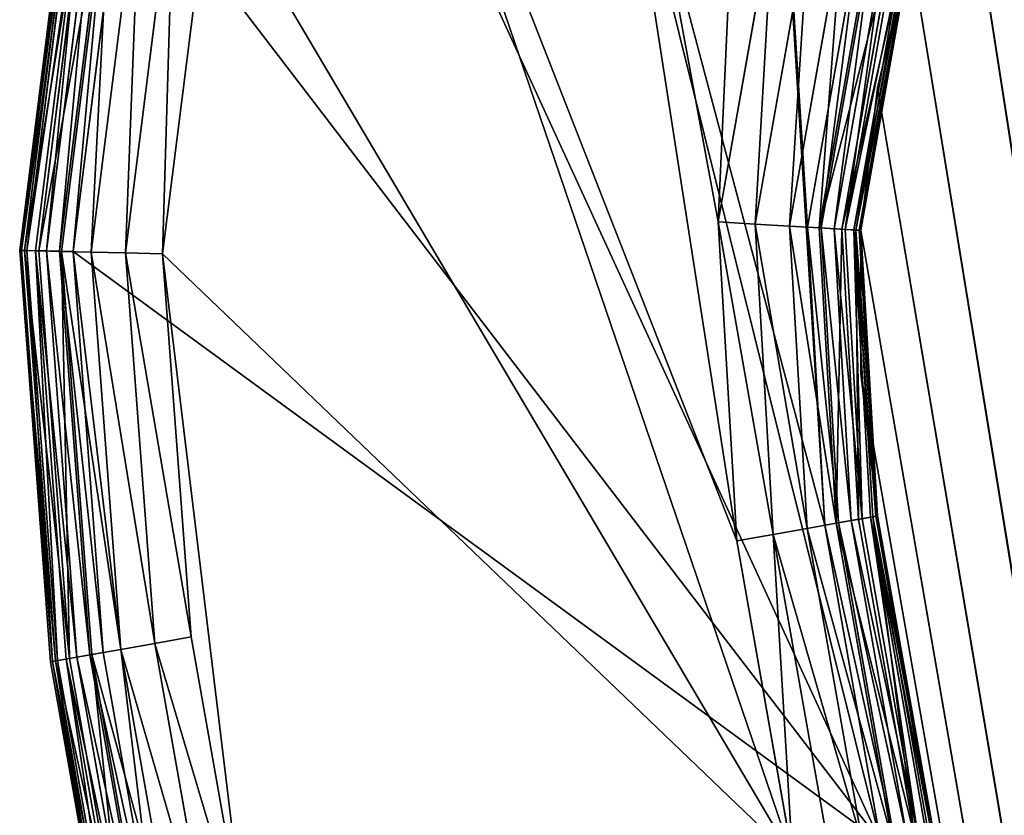
# Model space of a CAD drawing. Extents: x -509 to 509, y -1436 to 1436.
# Drawn here: x -406 to -351, y -233 to -188 of the extents above; entities that cross this region are included whole.
import ezdxf

# ---------------------------------------------------------------- set-up
doc = ezdxf.new("R2010")
doc.units = 0
doc.layers.get('0').update_dxf_attribs({"color": 13, "linetype": 'CONTINUOUS'})

# ---------------------------------------------------------------- blocks, each defined once
blk = doc.blocks.new('WORKTOP')
at = {"color": 43}
for p, q in [((822.096, 590.945), (727.95, 57.018)), ((816.806, 560.943, -25), (727.95, 57.018, -25)), ((727.95, 57.018), (727.95, 57.018, -25)), ((726.1, 49.21), (726.1, 49.21, -25)), ((723.355, 41.67), (723.355, 41.67, -25)), ((719.754, 34.5), (719.754, 34.5, -25))]:
    blk.add_line(p, q, dxfattribs=at)
for points in [[(727.95, 57.018, 0), (726.1, 49.21, 0), (723.355, 41.67, 0), (719.754, 34.5, 0), (715.345, 27.796, 0), (710.187, 21.649, 0), (704.351, 16.143, 0), (697.915, 11.351, 0), (690.966, 7.339, 0), (683.598, 4.161, 0), (675.911, 1.86, 0), (668.009, 0.467, 0), (659.999, 0, 0)], [(727.95, 57.018, -25), (726.1, 49.21, -25), (723.355, 41.67, -25), (719.754, 34.5, -25), (715.345, 27.796, -25), (710.187, 21.649, -25), (704.351, 16.143, -25), (697.915, 11.351, -25), (690.966, 7.339, -25), (683.598, 4.161, -25), (675.911, 1.86, -25), (668.009, 0.467, -25), (659.999, 0, -25)]]:
    blk.add_polyline3d(points, dxfattribs=at)
mesh = blk.add_polyface(dxfattribs=at)
corners = [(178.108, 0), (93.881, 533.643), (0, 0), (95.729, 541.451), (98.47, 548.992), (102.069, 556.164), (106.475, 562.87), (111.63, 569.019), (117.465, 574.527), (123.899, 579.321), (130.847, 583.336), (138.213, 586.517), (145.899, 588.821), (153.801, 590.218), (161.811, 590.688), (822.096, 590.945), (183.329, 0.342), (188.461, 1.363), (219.106, 28.284), (193.416, 3.045), (198.108, 5.359), (215.656, 24.35), (202.459, 8.266), (206.393, 11.716), (209.842, 15.65), (223.04, 31.734), (227.39, 34.641), (232.083, 36.955), (237.038, 38.637), (242.169, 39.658), (247.39, 40), (388.608, 40), (393.829, 39.658), (398.961, 38.637), (403.916, 36.955), (408.608, 34.641), (412.959, 31.734), (416.893, 28.284), (420.342, 24.35), (426.156, 15.65), (429.606, 11.716), (433.54, 8.266), (437.89, 5.359), (442.583, 3.045), (447.538, 1.363), (452.669, 0.342), (457.89, 0), (659.999, 0), (668.009, 0.467), (675.911, 1.86), (683.598, 4.161), (690.966, 7.339), (697.915, 11.351), (704.351, 16.143), (710.187, 21.649), (715.345, 27.796), (719.754, 34.5), (723.355, 41.67), (726.1, 49.21), (727.95, 57.018)]
mesh.append_faces([[corners[k] for k in face] for face in [(0, 1, 2), (21, 23, 24), (15, 58, 59)]], dxfattribs={"vtx0": -1, "color": 43})
mesh.append_faces([[corners[k] for k in face] for face in [(1, 0, 3), (3, 0, 4), (4, 0, 5), (5, 0, 6), (6, 0, 7), (7, 0, 8), (8, 0, 9), (9, 0, 10), (10, 0, 11), (11, 0, 12), (12, 0, 13), (13, 0, 14), (14, 0, 15), (18, 20, 21)]], dxfattribs={"vtx0": -1, "vtx1": -1, "color": 43})
mesh.append_faces([[corners[k] for k in face] for face in [(15, 17, 18)]], dxfattribs={"vtx0": -1, "vtx1": -1, "vtx2": -1, "color": 43})
mesh.append_faces([[corners[k] for k in face] for face in [(15, 0, 16), (15, 16, 17), (18, 17, 19), (18, 19, 20), (21, 20, 22), (21, 22, 23), (15, 18, 25), (15, 25, 26), (15, 26, 27), (15, 27, 28), (15, 28, 29), (15, 29, 30), (15, 30, 31), (15, 31, 32), (15, 32, 33), (15, 33, 34), (15, 34, 35), (15, 35, 36), (15, 36, 37), (15, 37, 38), (15, 38, 39), (15, 39, 40), (15, 40, 41), (15, 41, 42), (15, 42, 43), (15, 43, 44), (15, 44, 45), (15, 45, 46), (15, 46, 47), (15, 47, 48), (15, 48, 49), (15, 49, 50), (15, 50, 51), (15, 51, 52), (15, 52, 53), (15, 53, 54), (15, 54, 55), (15, 55, 56), (15, 56, 57), (15, 57, 58)]], dxfattribs={"vtx0": -1, "vtx2": -1, "color": 43})
mesh = blk.add_polyface(dxfattribs=at)
corners = [(816.806, 560.943, -25), (727.95, 57.018), (727.95, 57.018, -25), (822.096, 590.945), (822.096, 590.945, -10)]
mesh.append_faces([[corners[k] for k in face] for face in [(0, 1, 2), (3, 0, 4)]], dxfattribs={"vtx0": -1, "color": 43})
mesh.append_faces([[corners[k] for k in face] for face in [(1, 0, 3)]], dxfattribs={"vtx0": -1, "vtx1": -1, "color": 43})
mesh = blk.add_polyface(dxfattribs=at)
corners = [(123.276, 527.585, -25), (178.108, 0, -25), (30.461, 0, -25), (124.52, 532.844, -25), (126.068, 537.101, -25), (128.099, 541.149, -25), (130.587, 544.934, -25), (133.497, 548.405, -25), (136.79, 551.515, -25), (140.422, 554.221, -25), (144.344, 556.487, -25), (148.502, 558.283, -25), (152.841, 559.583, -25), (157.301, 560.372, -25), (162.695, 560.688, -25), (816.806, 560.943, -25), (183.329, 0.342, -25), (188.461, 1.363, -25), (219.106, 28.284, -25), (193.416, 3.045, -25), (198.108, 5.359, -25), (215.656, 24.35, -25), (202.459, 8.266, -25), (206.393, 11.716, -25), (209.842, 15.65, -25), (223.04, 31.734, -25), (227.39, 34.641, -25), (232.083, 36.955, -25), (237.038, 38.637, -25), (242.169, 39.658, -25), (247.39, 40, -25), (388.608, 40, -25), (393.829, 39.658, -25), (398.961, 38.637, -25), (403.916, 36.955, -25), (408.608, 34.641, -25), (412.959, 31.734, -25), (416.893, 28.284, -25), (420.342, 24.35, -25), (426.156, 15.65, -25), (429.606, 11.716, -25), (433.54, 8.266, -25), (437.89, 5.359, -25), (442.583, 3.045, -25), (447.538, 1.363, -25), (452.669, 0.342, -25), (457.89, 0, -25), (659.999, 0, -25), (668.009, 0.467, -25), (675.911, 1.86, -25), (683.598, 4.161, -25), (690.966, 7.339, -25), (697.915, 11.351, -25), (704.351, 16.143, -25), (710.187, 21.649, -25), (715.345, 27.796, -25), (719.754, 34.5, -25), (723.355, 41.67, -25), (726.1, 49.21, -25), (727.95, 57.018, -25)]
mesh.append_faces([[corners[k] for k in face] for face in [(0, 1, 2), (23, 21, 24), (58, 15, 59)]], dxfattribs={"vtx0": -1, "color": 43})
mesh.append_faces([[corners[k] for k in face] for face in [(1, 15, 16), (16, 15, 17), (17, 18, 19), (19, 18, 20), (20, 21, 22), (22, 21, 23), (18, 15, 25), (25, 15, 26), (26, 15, 27), (27, 15, 28), (28, 15, 29), (29, 15, 30), (30, 15, 31), (31, 15, 32), (32, 15, 33), (33, 15, 34), (34, 15, 35), (35, 15, 36), (36, 15, 37), (37, 15, 38), (38, 15, 39), (39, 15, 40), (40, 15, 41), (41, 15, 42), (42, 15, 43), (43, 15, 44), (44, 15, 45), (45, 15, 46), (46, 15, 47), (47, 15, 48), (48, 15, 49), (49, 15, 50), (50, 15, 51), (51, 15, 52), (52, 15, 53), (53, 15, 54), (54, 15, 55), (55, 15, 56), (56, 15, 57), (57, 15, 58)]], dxfattribs={"vtx0": -1, "vtx1": -1, "color": 43})
mesh.append_faces([[corners[k] for k in face] for face in [(17, 15, 18)]], dxfattribs={"vtx0": -1, "vtx1": -1, "vtx2": -1, "color": 43})
mesh.append_faces([[corners[k] for k in face] for face in [(1, 0, 3), (1, 3, 4), (1, 4, 5), (1, 5, 6), (1, 6, 7), (1, 7, 8), (1, 8, 9), (1, 9, 10), (1, 10, 11), (1, 11, 12), (1, 12, 13), (1, 13, 14), (1, 14, 15), (20, 18, 21)]], dxfattribs={"vtx0": -1, "vtx2": -1, "color": 43})
mesh = blk.add_polyface(dxfattribs=at)
corners = [(727.95, 57.018, -25), (726.1, 49.21), (726.1, 49.21, -25), (727.95, 57.018)]
mesh.append_faces([[corners[k] for k in face] for face in [(0, 1, 2), (1, 0, 3)]], dxfattribs={"vtx0": -1, "color": 43})
mesh = blk.add_polyface(dxfattribs=at)
corners = [(726.1, 49.21, -25), (723.355, 41.67), (723.355, 41.67, -25), (726.1, 49.21)]
mesh.append_faces([[corners[k] for k in face] for face in [(0, 1, 2), (1, 0, 3)]], dxfattribs={"vtx0": -1, "color": 43})
mesh = blk.add_polyface(dxfattribs=at)
corners = [(723.355, 41.67, -25), (719.754, 34.5), (719.754, 34.5, -25), (723.355, 41.67)]
mesh.append_faces([[corners[k] for k in face] for face in [(0, 1, 2), (1, 0, 3)]], dxfattribs={"vtx0": -1, "color": 43})
mesh = blk.add_polyface(dxfattribs=at)
corners = [(719.754, 34.5, -25), (715.345, 27.796), (715.345, 27.796, -25), (719.754, 34.5)]
mesh.append_faces([[corners[k] for k in face] for face in [(0, 1, 2), (1, 0, 3)]], dxfattribs={"vtx0": -1, "color": 43})
blk = doc.blocks.new('GROUP_4')
for p, q in [((749.254, -217.287, 26), (754.972, -201.578, 26)), ((750.01, -217.466, 26.102), (755.666, -201.926, 26.102)), ((750.714, -217.633, 26.402), (756.312, -202.251, 26.402)), ((751.318, -217.776, 26.879), (756.867, -202.53, 26.879)), ((751.782, -217.886, 27.5), (757.294, -202.744, 27.5)), ((752.074, -217.955, 28.224), (757.561, -202.878, 28.224)), ((752.173, -217.979, 29), (757.653, -202.924, 29)), ((757.653, -202.924, 1397.997), (752.173, -217.979, 1397.997)), ((747.313, -233.891, 26), (749.254, -217.287, 26)), ((748.09, -233.891, 26.102), (750.01, -217.466, 26.102)), ((748.813, -233.891, 26.402), (750.714, -217.633, 26.402)), ((750.01, -217.466, 26.102), (749.254, -217.287, 26)), ((750.714, -217.633, 26.402), (750.01, -217.466, 26.102)), ((751.318, -217.776, 26.879), (750.714, -217.633, 26.402)), ((749.435, -233.891, 26.879), (751.318, -217.776, 26.879)), ((749.911, -233.891, 27.5), (751.782, -217.886, 27.5)), ((750.211, -233.891, 28.224), (752.074, -217.955, 28.224)), ((750.313, -233.891, 29), (752.173, -217.979, 29)), ((752.173, -217.979, 1397.997), (750.313, -233.891, 1397.997)), ((751.782, -217.886, 27.5), (751.318, -217.776, 26.879)), ((752.074, -217.955, 28.224), (751.782, -217.886, 27.5)), ((752.173, -217.979, 29), (752.074, -217.955, 28.224)), ((752.173, -217.979, 29), (752.173, -217.979, 1397.997)), ((748.09, -233.891, 26.102), (747.313, -233.891, 26)), ((747.313, -251.891, 26), (747.313, -233.891, 26)), ((748.813, -233.891, 26.402), (748.09, -233.891, 26.102)), ((748.09, -251.891, 26.102), (748.09, -233.891, 26.102)), ((749.435, -233.891, 26.879), (748.813, -233.891, 26.402)), ((748.813, -251.891, 26.402), (748.813, -233.891, 26.402)), ((749.435, -251.891, 26.879), (749.435, -233.891, 26.879)), ((749.911, -233.891, 27.5), (749.435, -233.891, 26.879)), ((749.911, -251.891, 27.5), (749.911, -233.891, 27.5)), ((750.211, -233.891, 28.224), (749.911, -233.891, 27.5)), ((750.211, -251.891, 28.224), (750.211, -233.891, 28.224)), ((750.313, -233.891, 29), (750.211, -233.891, 28.224)), ((750.313, -251.891, 29), (750.313, -233.891, 29)), ((750.313, -233.891, 1397.997), (750.313, -233.891, 29)), ((750.313, -233.891, 1397.997), (750.313, -251.891, 1397.997))]:
    blk.add_line(p, q)
mesh = blk.add_polyface()
corners = [(754.972, -201.578, 26), (750.01, -217.466, 26.102), (749.254, -217.287, 26), (755.666, -201.926, 26.102)]
mesh.append_faces([[corners[k] for k in face] for face in [(0, 1, 2), (1, 0, 3)]], dxfattribs={"vtx0": -1})
mesh = blk.add_polyface()
corners = [(755.666, -201.926, 26.102), (750.714, -217.633, 26.402), (750.01, -217.466, 26.102), (756.312, -202.251, 26.402)]
mesh.append_faces([[corners[k] for k in face] for face in [(0, 1, 2), (1, 0, 3)]], dxfattribs={"vtx0": -1})
mesh = blk.add_polyface()
corners = [(756.312, -202.251, 26.402), (751.318, -217.776, 26.879), (750.714, -217.633, 26.402), (756.867, -202.53, 26.879)]
mesh.append_faces([[corners[k] for k in face] for face in [(0, 1, 2), (1, 0, 3)]], dxfattribs={"vtx0": -1})
mesh = blk.add_polyface()
corners = [(751.318, -217.776, 26.879), (757.294, -202.744, 27.5), (751.782, -217.886, 27.5), (756.867, -202.53, 26.879)]
mesh.append_faces([[corners[k] for k in face] for face in [(0, 1, 2), (1, 0, 3)]], dxfattribs={"vtx0": -1})
mesh = blk.add_polyface()
corners = [(751.782, -217.886, 27.5), (757.561, -202.878, 28.224), (752.074, -217.955, 28.224), (757.294, -202.744, 27.5)]
mesh.append_faces([[corners[k] for k in face] for face in [(0, 1, 2), (1, 0, 3)]], dxfattribs={"vtx0": -1})
mesh = blk.add_polyface()
corners = [(752.074, -217.955, 28.224), (757.653, -202.924, 29), (752.173, -217.979, 29), (757.561, -202.878, 28.224)]
mesh.append_faces([[corners[k] for k in face] for face in [(0, 1, 2), (1, 0, 3)]], dxfattribs={"vtx0": -1})
mesh = blk.add_polyface()
corners = [(757.653, -202.924, 29), (752.173, -217.979, 1397.997), (752.173, -217.979, 29), (757.653, -202.924, 1397.997)]
mesh.append_faces([[corners[k] for k in face] for face in [(0, 1, 2), (1, 0, 3)]], dxfattribs={"vtx0": -1})
mesh = blk.add_polyface()
corners = [(749.254, -217.287, 26), (748.09, -233.891, 26.102), (747.313, -233.891, 26), (750.01, -217.466, 26.102)]
mesh.append_faces([[corners[k] for k in face] for face in [(0, 1, 2), (1, 0, 3)]], dxfattribs={"vtx0": -1})
mesh = blk.add_polyface()
corners = [(750.01, -217.466, 26.102), (748.813, -233.891, 26.402), (748.09, -233.891, 26.102), (750.714, -217.633, 26.402)]
mesh.append_faces([[corners[k] for k in face] for face in [(0, 1, 2), (1, 0, 3)]], dxfattribs={"vtx0": -1})
mesh = blk.add_polyface()
corners = [(750.714, -217.633, 26.402), (749.435, -233.891, 26.879), (748.813, -233.891, 26.402), (751.318, -217.776, 26.879)]
mesh.append_faces([[corners[k] for k in face] for face in [(0, 1, 2), (1, 0, 3)]], dxfattribs={"vtx0": -1})
mesh = blk.add_polyface()
corners = [(749.435, -233.891, 26.879), (751.782, -217.886, 27.5), (749.911, -233.891, 27.5), (751.318, -217.776, 26.879)]
mesh.append_faces([[corners[k] for k in face] for face in [(0, 1, 2), (1, 0, 3)]], dxfattribs={"vtx0": -1})
mesh = blk.add_polyface()
corners = [(751.782, -217.886, 27.5), (750.211, -233.891, 28.224), (749.911, -233.891, 27.5), (752.074, -217.955, 28.224)]
mesh.append_faces([[corners[k] for k in face] for face in [(0, 1, 2), (1, 0, 3)]], dxfattribs={"vtx0": -1})
mesh = blk.add_polyface()
corners = [(750.211, -233.891, 28.224), (752.173, -217.979, 29), (750.313, -233.891, 29), (752.074, -217.955, 28.224)]
mesh.append_faces([[corners[k] for k in face] for face in [(0, 1, 2), (1, 0, 3)]], dxfattribs={"vtx0": -1})
mesh = blk.add_polyface()
corners = [(752.173, -217.979, 29), (750.313, -233.891, 1397.997), (750.313, -233.891, 29), (752.173, -217.979, 1397.997)]
mesh.append_faces([[corners[k] for k in face] for face in [(0, 1, 2), (1, 0, 3)]], dxfattribs={"vtx0": -1})
mesh = blk.add_polyface()
corners = [(747.313, -233.891, 26), (748.09, -251.891, 26.102), (747.313, -251.891, 26), (748.09, -233.891, 26.102)]
mesh.append_faces([[corners[k] for k in face] for face in [(0, 1, 2), (1, 0, 3)]], dxfattribs={"vtx0": -1})
mesh = blk.add_polyface()
corners = [(748.09, -233.891, 26.102), (748.813, -251.891, 26.402), (748.09, -251.891, 26.102), (748.813, -233.891, 26.402)]
mesh.append_faces([[corners[k] for k in face] for face in [(0, 1, 2), (1, 0, 3)]], dxfattribs={"vtx0": -1})
mesh = blk.add_polyface()
corners = [(748.813, -233.891, 26.402), (749.435, -251.891, 26.879), (748.813, -251.891, 26.402), (749.435, -233.891, 26.879)]
mesh.append_faces([[corners[k] for k in face] for face in [(0, 1, 2), (1, 0, 3)]], dxfattribs={"vtx0": -1})
mesh = blk.add_polyface()
corners = [(749.435, -251.891, 26.879), (749.911, -233.891, 27.5), (749.911, -251.891, 27.5), (749.435, -233.891, 26.879)]
mesh.append_faces([[corners[k] for k in face] for face in [(0, 1, 2), (1, 0, 3)]], dxfattribs={"vtx0": -1})
mesh = blk.add_polyface()
corners = [(749.911, -233.891, 27.5), (750.211, -251.891, 28.224), (749.911, -251.891, 27.5), (750.211, -233.891, 28.224)]
mesh.append_faces([[corners[k] for k in face] for face in [(0, 1, 2), (1, 0, 3)]], dxfattribs={"vtx0": -1})
mesh = blk.add_polyface()
corners = [(750.211, -233.891, 28.224), (750.313, -251.891, 29), (750.211, -251.891, 28.224), (750.313, -233.891, 29)]
mesh.append_faces([[corners[k] for k in face] for face in [(0, 1, 2), (1, 0, 3)]], dxfattribs={"vtx0": -1})
mesh = blk.add_polyface()
corners = [(750.313, -233.891, 29), (750.313, -251.891, 1397.997), (750.313, -251.891, 29), (750.313, -233.891, 1397.997)]
mesh.append_faces([[corners[k] for k in face] for face in [(0, 1, 2), (1, 0, 3)]], dxfattribs={"vtx0": -1})
blk = doc.blocks.new('GROUP_3')
for p, q in [((705.613, -210.906, 1397.997), (712.422, -188.833, 1397.997)), ((705.613, -210.906, 29), (712.422, -188.833, 29)), ((705.714, -210.927, 28.224), (712.516, -188.873, 28.224)), ((705.881, -210.96, 1400.068), (712.673, -188.939, 1400.068)), ((706.007, -210.986, 27.5), (712.793, -188.989, 27.5)), ((706.475, -211.08, 26.879), (713.232, -189.174, 26.879)), ((706.664, -211.119, 1401.997), (713.41, -189.249, 1401.997)), ((707.084, -211.204, 26.402), (713.804, -189.416, 26.402)), ((707.793, -211.347, 26.102), (714.471, -189.697, 26.102)), ((707.91, -211.371, 1403.654), (714.581, -189.743, 1403.654)), ((715.187, -189.998, 26), (708.554, -211.501, 26)), ((709.534, -211.699, 1404.925), (716.108, -190.387, 1404.925)), ((711.425, -212.081, 1405.725), (717.886, -191.136, 1405.725)), ((713.455, -212.492, 1405.997), (719.794, -191.94, 1405.997)), ((750.504, -199.334, 1405.997), (744.389, -216.134, 1405.997)), ((746.404, -216.611, 1405.725), (752.354, -200.263, 1405.725)), ((748.281, -217.056, 1404.925), (754.078, -201.129, 1404.925)), ((754.972, -201.578, 26), (749.254, -217.287, 26)), ((749.893, -217.438, 1403.654), (755.559, -201.873, 1403.654)), ((751.13, -217.732, 1401.997), (756.695, -202.443, 1401.997)), ((751.908, -217.916, 1400.068), (757.409, -202.802, 1400.068)), ((752.173, -217.979, 1397.997), (757.653, -202.924, 1397.997)), ((705.613, -210.906, 1397.997), (703.313, -233.891, 1397.997)), ((703.313, -233.891, 29), (705.613, -210.906, 29)), ((703.416, -233.891, 28.224), (705.714, -210.927, 28.224)), ((703.586, -233.891, 1400.068), (705.881, -210.96, 1400.068)), ((703.715, -233.891, 27.5), (706.007, -210.986, 27.5)), ((705.613, -210.906, 1397.997), (705.881, -210.96, 1400.068)), ((705.714, -210.927, 28.224), (705.613, -210.906, 29)), ((705.613, -210.906, 1397.997), (705.613, -210.906, 29)), ((706.007, -210.986, 27.5), (705.714, -210.927, 28.224)), ((705.881, -210.96, 1400.068), (706.664, -211.119, 1401.997)), ((706.475, -211.08, 26.879), (706.007, -210.986, 27.5)), ((704.192, -233.891, 26.879), (706.475, -211.08, 26.879)), ((704.385, -233.891, 1401.997), (706.664, -211.119, 1401.997)), ((704.813, -233.891, 26.402), (707.084, -211.204, 26.402)), ((705.537, -233.891, 26.102), (707.793, -211.347, 26.102)), ((705.657, -233.891, 1403.654), (707.91, -211.371, 1403.654)), ((708.554, -211.501, 26), (706.313, -233.891, 26)), ((707.084, -211.204, 26.402), (706.475, -211.08, 26.879)), ((706.664, -211.119, 1401.997), (707.91, -211.371, 1403.654)), ((707.793, -211.347, 26.102), (707.084, -211.204, 26.402)), ((708.554, -211.501, 26), (707.793, -211.347, 26.102)), ((707.91, -211.371, 1403.654), (709.534, -211.699, 1404.925)), ((707.314, -233.891, 1404.925), (709.534, -211.699, 1404.925)), ((709.243, -233.891, 1405.725), (711.425, -212.081, 1405.725)), ((709.534, -211.699, 1404.925), (711.425, -212.081, 1405.725)), ((711.425, -212.081, 1405.725), (713.455, -212.492, 1405.997)), ((711.313, -233.891, 1405.997), (713.455, -212.492, 1405.997)), ((744.389, -216.134, 1405.997), (742.313, -233.891, 1405.997)), ((744.389, -216.134, 1405.997), (746.404, -216.611, 1405.725)), ((744.384, -233.891, 1405.725), (746.404, -216.611, 1405.725)), ((746.313, -233.891, 1404.925), (748.281, -217.056, 1404.925)), ((746.404, -216.611, 1405.725), (748.281, -217.056, 1404.925)), ((748.281, -217.056, 1404.925), (749.893, -217.438, 1403.654)), ((749.254, -217.287, 26), (747.313, -233.891, 26)), ((747.97, -233.891, 1403.654), (749.893, -217.438, 1403.654)), ((749.893, -217.438, 1403.654), (751.13, -217.732, 1401.997)), ((749.241, -233.891, 1401.997), (751.13, -217.732, 1401.997)), ((750.041, -233.891, 1400.068), (751.908, -217.916, 1400.068)), ((750.313, -233.891, 1397.997), (752.173, -217.979, 1397.997)), ((751.13, -217.732, 1401.997), (751.908, -217.916, 1400.068)), ((751.908, -217.916, 1400.068), (752.173, -217.979, 1397.997)), ((703.313, -233.891, 1397.997), (703.313, -251.891, 1397.997)), ((703.313, -233.891, 1397.997), (703.313, -233.891, 29)), ((703.313, -251.891, 29), (703.313, -233.891, 29)), ((703.586, -233.891, 1400.068), (703.313, -233.891, 1397.997)), ((703.313, -233.891, 29), (703.416, -233.891, 28.224)), ((703.416, -233.891, 28.224), (703.416, -251.891, 28.224)), ((703.416, -233.891, 28.224), (703.715, -233.891, 27.5)), ((703.586, -251.891, 1400.068), (703.586, -233.891, 1400.068)), ((704.385, -233.891, 1401.997), (703.586, -233.891, 1400.068)), ((703.715, -233.891, 27.5), (703.715, -251.891, 27.5)), ((703.715, -233.891, 27.5), (704.192, -233.891, 26.879)), ((704.192, -233.891, 26.879), (704.192, -251.891, 26.879)), ((704.192, -233.891, 26.879), (704.813, -233.891, 26.402)), ((704.385, -251.891, 1401.997), (704.385, -233.891, 1401.997)), ((705.657, -233.891, 1403.654), (704.385, -233.891, 1401.997)), ((704.813, -233.891, 26.402), (704.813, -251.891, 26.402)), ((704.813, -233.891, 26.402), (705.537, -233.891, 26.102)), ((705.537, -233.891, 26.102), (705.537, -251.891, 26.102)), ((705.537, -233.891, 26.102), (706.313, -233.891, 26)), ((705.657, -251.891, 1403.654), (705.657, -233.891, 1403.654)), ((707.314, -233.891, 1404.925), (705.657, -233.891, 1403.654)), ((706.313, -233.891, 26), (706.313, -251.891, 26)), ((707.313, -251.891, 1404.925), (707.314, -233.891, 1404.925)), ((709.243, -233.891, 1405.725), (707.314, -233.891, 1404.925)), ((709.243, -251.891, 1405.725), (709.243, -233.891, 1405.725)), ((711.313, -233.891, 1405.997), (709.243, -233.891, 1405.725)), ((711.313, -251.891, 1405.997), (711.313, -233.891, 1405.997)), ((744.384, -233.891, 1405.725), (742.313, -233.891, 1405.997)), ((742.313, -233.891, 1405.997), (742.313, -251.891, 1405.997)), ((744.384, -233.891, 1405.725), (744.384, -251.891, 1405.725)), ((746.313, -233.891, 1404.925), (744.384, -233.891, 1405.725)), ((746.313, -233.891, 1404.925), (746.313, -251.891, 1404.925)), ((747.97, -233.891, 1403.654), (746.313, -233.891, 1404.925)), ((747.313, -233.891, 26), (747.313, -251.891, 26)), ((749.241, -233.891, 1401.997), (747.97, -233.891, 1403.654)), ((747.97, -233.891, 1403.654), (747.97, -251.891, 1403.654)), ((750.041, -233.891, 1400.068), (749.241, -233.891, 1401.997)), ((749.241, -233.891, 1401.997), (749.242, -251.891, 1401.997)), ((750.313, -233.891, 1397.997), (750.041, -233.891, 1400.068)), ((750.041, -233.891, 1400.068), (750.041, -251.891, 1400.068)), ((750.313, -251.891, 1397.997), (750.313, -233.891, 1397.997))]:
    blk.add_line(p, q)
mesh = blk.add_polyface()
corners = [(708.554, -211.501, 26), (706.313, -251.891, 26), (706.313, -233.891, 26), (747.313, -251.891, 26), (715.187, -189.998, 26), (725.949, -170.236, 26), (740.413, -152.998, 26), (747.313, -233.891, 26), (758.005, -138.968, 26), (749.254, -217.287, 26), (754.972, -201.578, 26), (764.158, -187.611, 26), (778.03, -128.703, 26), (776.318, -176.139, 26), (790.796, -167.78, 26), (799.691, -122.608, 26), (806.811, -162.985, 26), (817.417, -119.483, 26), (824.537, -159.86, 26)]
mesh.append_faces([[corners[k] for k in face] for face in [(0, 1, 2), (16, 17, 18)]], dxfattribs={"vtx0": -1})
mesh.append_faces([[corners[k] for k in face] for face in [(1, 0, 3), (3, 6, 7), (7, 8, 9), (9, 8, 10), (10, 8, 11), (11, 12, 13), (13, 12, 14), (14, 15, 16)]], dxfattribs={"vtx0": -1, "vtx1": -1})
mesh.append_faces([[corners[k] for k in face] for face in [(3, 0, 4), (3, 4, 5), (3, 5, 6), (7, 6, 8), (11, 8, 12), (14, 12, 15), (16, 15, 17)]], dxfattribs={"vtx0": -1, "vtx2": -1})
mesh = blk.add_polyface()
corners = [(711.313, -251.891, 1405.997), (713.455, -212.492, 1405.997), (711.313, -233.891, 1405.997), (742.313, -251.891, 1405.997), (719.794, -191.94, 1405.997), (730.08, -173.053, 1405.997), (742.313, -233.891, 1405.997), (743.904, -156.578, 1405.997), (744.389, -216.134, 1405.997), (760.718, -143.169, 1405.997), (750.504, -199.334, 1405.997), (760.328, -184.397, 1405.997), (773.332, -172.128, 1405.997), (779.856, -133.357, 1405.997), (788.815, -163.189, 1405.997), (800.559, -127.532, 1405.997), (805.942, -158.061, 1405.997), (818.286, -124.407, 1405.997), (823.669, -154.936, 1405.997)]
mesh.append_faces([[corners[k] for k in face] for face in [(0, 1, 2), (17, 16, 18)]], dxfattribs={"vtx0": -1})
mesh.append_faces([[corners[k] for k in face] for face in [(1, 3, 4), (4, 3, 5), (7, 8, 9), (9, 12, 13), (13, 14, 15), (15, 16, 17)]], dxfattribs={"vtx0": -1, "vtx1": -1})
mesh.append_faces([[corners[k] for k in face] for face in [(1, 0, 3), (5, 3, 6), (6, 7, 5), (7, 6, 8), (9, 8, 10), (9, 10, 11), (9, 11, 12), (13, 12, 14), (15, 14, 16)]], dxfattribs={"vtx0": -1, "vtx2": -1})
mesh = blk.add_polyface()
corners = [(712.673, -188.939, 1400.068), (705.613, -210.906, 1397.997), (705.881, -210.96, 1400.068), (712.422, -188.833, 1397.997)]
mesh.append_faces([[corners[k] for k in face] for face in [(0, 1, 2), (1, 0, 3)]], dxfattribs={"vtx0": -1})
mesh = blk.add_polyface()
corners = [(705.613, -210.906, 29), (712.516, -188.873, 28.224), (705.714, -210.927, 28.224), (712.422, -188.833, 29)]
mesh.append_faces([[corners[k] for k in face] for face in [(0, 1, 2), (1, 0, 3)]], dxfattribs={"vtx0": -1})
mesh = blk.add_polyface()
corners = [(712.422, -188.833, 1397.997), (705.613, -210.906, 29), (705.613, -210.906, 1397.997), (712.422, -188.833, 29)]
mesh.append_faces([[corners[k] for k in face] for face in [(0, 1, 2), (1, 0, 3)]], dxfattribs={"vtx0": -1})
mesh = blk.add_polyface()
corners = [(705.714, -210.927, 28.224), (712.793, -188.989, 27.5), (706.007, -210.986, 27.5), (712.516, -188.873, 28.224)]
mesh.append_faces([[corners[k] for k in face] for face in [(0, 1, 2), (1, 0, 3)]], dxfattribs={"vtx0": -1})
mesh = blk.add_polyface()
corners = [(713.41, -189.249, 1401.997), (705.881, -210.96, 1400.068), (706.664, -211.119, 1401.997), (712.673, -188.939, 1400.068)]
mesh.append_faces([[corners[k] for k in face] for face in [(0, 1, 2), (1, 0, 3)]], dxfattribs={"vtx0": -1})
mesh = blk.add_polyface()
corners = [(706.007, -210.986, 27.5), (713.232, -189.174, 26.879), (706.475, -211.08, 26.879), (712.793, -188.989, 27.5)]
mesh.append_faces([[corners[k] for k in face] for face in [(0, 1, 2), (1, 0, 3)]], dxfattribs={"vtx0": -1})
mesh = blk.add_polyface()
corners = [(713.232, -189.174, 26.879), (707.084, -211.204, 26.402), (706.475, -211.08, 26.879), (713.804, -189.416, 26.402)]
mesh.append_faces([[corners[k] for k in face] for face in [(0, 1, 2), (1, 0, 3)]], dxfattribs={"vtx0": -1})
mesh = blk.add_polyface()
corners = [(714.581, -189.743, 1403.654), (706.664, -211.119, 1401.997), (707.91, -211.371, 1403.654), (713.41, -189.249, 1401.997)]
mesh.append_faces([[corners[k] for k in face] for face in [(0, 1, 2), (1, 0, 3)]], dxfattribs={"vtx0": -1})
mesh = blk.add_polyface()
corners = [(713.804, -189.416, 26.402), (707.793, -211.347, 26.102), (707.084, -211.204, 26.402), (714.471, -189.697, 26.102)]
mesh.append_faces([[corners[k] for k in face] for face in [(0, 1, 2), (1, 0, 3)]], dxfattribs={"vtx0": -1})
mesh = blk.add_polyface()
corners = [(714.471, -189.697, 26.102), (708.554, -211.501, 26), (707.793, -211.347, 26.102), (715.187, -189.998, 26)]
mesh.append_faces([[corners[k] for k in face] for face in [(0, 1, 2), (1, 0, 3)]], dxfattribs={"vtx0": -1})
mesh = blk.add_polyface()
corners = [(709.534, -211.699, 1404.925), (714.581, -189.743, 1403.654), (707.91, -211.371, 1403.654), (716.108, -190.387, 1404.925)]
mesh.append_faces([[corners[k] for k in face] for face in [(0, 1, 2), (1, 0, 3)]], dxfattribs={"vtx0": -1})
mesh = blk.add_polyface()
corners = [(711.425, -212.081, 1405.725), (716.108, -190.387, 1404.925), (709.534, -211.699, 1404.925), (717.886, -191.136, 1405.725)]
mesh.append_faces([[corners[k] for k in face] for face in [(0, 1, 2), (1, 0, 3)]], dxfattribs={"vtx0": -1})
mesh = blk.add_polyface()
corners = [(713.455, -212.492, 1405.997), (717.886, -191.136, 1405.725), (711.425, -212.081, 1405.725), (719.794, -191.94, 1405.997)]
mesh.append_faces([[corners[k] for k in face] for face in [(0, 1, 2), (1, 0, 3)]], dxfattribs={"vtx0": -1})
mesh = blk.add_polyface()
corners = [(746.404, -216.611, 1405.725), (750.504, -199.334, 1405.997), (744.389, -216.134, 1405.997), (752.354, -200.263, 1405.725)]
mesh.append_faces([[corners[k] for k in face] for face in [(0, 1, 2), (1, 0, 3)]], dxfattribs={"vtx0": -1})
mesh = blk.add_polyface()
corners = [(748.281, -217.056, 1404.925), (752.354, -200.263, 1405.725), (746.404, -216.611, 1405.725), (754.078, -201.129, 1404.925)]
mesh.append_faces([[corners[k] for k in face] for face in [(0, 1, 2), (1, 0, 3)]], dxfattribs={"vtx0": -1})
mesh = blk.add_polyface()
corners = [(749.893, -217.438, 1403.654), (754.078, -201.129, 1404.925), (748.281, -217.056, 1404.925), (755.559, -201.873, 1403.654)]
mesh.append_faces([[corners[k] for k in face] for face in [(0, 1, 2), (1, 0, 3)]], dxfattribs={"vtx0": -1})
mesh = blk.add_polyface()
corners = [(756.695, -202.443, 1401.997), (749.893, -217.438, 1403.654), (751.13, -217.732, 1401.997), (755.559, -201.873, 1403.654)]
mesh.append_faces([[corners[k] for k in face] for face in [(0, 1, 2), (1, 0, 3)]], dxfattribs={"vtx0": -1})
mesh = blk.add_polyface()
corners = [(757.409, -202.802, 1400.068), (751.13, -217.732, 1401.997), (751.908, -217.916, 1400.068), (756.695, -202.443, 1401.997)]
mesh.append_faces([[corners[k] for k in face] for face in [(0, 1, 2), (1, 0, 3)]], dxfattribs={"vtx0": -1})
mesh = blk.add_polyface()
corners = [(757.653, -202.924, 1397.997), (751.908, -217.916, 1400.068), (752.173, -217.979, 1397.997), (757.409, -202.802, 1400.068)]
mesh.append_faces([[corners[k] for k in face] for face in [(0, 1, 2), (1, 0, 3)]], dxfattribs={"vtx0": -1})
mesh = blk.add_polyface()
corners = [(703.586, -233.891, 1400.068), (705.613, -210.906, 1397.997), (703.313, -233.891, 1397.997), (705.881, -210.96, 1400.068)]
mesh.append_faces([[corners[k] for k in face] for face in [(0, 1, 2), (1, 0, 3)]], dxfattribs={"vtx0": -1})
mesh = blk.add_polyface()
corners = [(705.613, -210.906, 29), (703.416, -233.891, 28.224), (703.313, -233.891, 29), (705.714, -210.927, 28.224)]
mesh.append_faces([[corners[k] for k in face] for face in [(0, 1, 2), (1, 0, 3)]], dxfattribs={"vtx0": -1})
mesh = blk.add_polyface()
corners = [(705.613, -210.906, 1397.997), (703.313, -233.891, 29), (703.313, -233.891, 1397.997), (705.613, -210.906, 29)]
mesh.append_faces([[corners[k] for k in face] for face in [(0, 1, 2), (1, 0, 3)]], dxfattribs={"vtx0": -1})
mesh = blk.add_polyface()
corners = [(703.416, -233.891, 28.224), (706.007, -210.986, 27.5), (703.715, -233.891, 27.5), (705.714, -210.927, 28.224)]
mesh.append_faces([[corners[k] for k in face] for face in [(0, 1, 2), (1, 0, 3)]], dxfattribs={"vtx0": -1})
mesh = blk.add_polyface()
corners = [(704.385, -233.891, 1401.997), (705.881, -210.96, 1400.068), (703.586, -233.891, 1400.068), (706.664, -211.119, 1401.997)]
mesh.append_faces([[corners[k] for k in face] for face in [(0, 1, 2), (1, 0, 3)]], dxfattribs={"vtx0": -1})
mesh = blk.add_polyface()
corners = [(703.715, -233.891, 27.5), (706.475, -211.08, 26.879), (704.192, -233.891, 26.879), (706.007, -210.986, 27.5)]
mesh.append_faces([[corners[k] for k in face] for face in [(0, 1, 2), (1, 0, 3)]], dxfattribs={"vtx0": -1})
mesh = blk.add_polyface()
corners = [(706.475, -211.08, 26.879), (704.813, -233.891, 26.402), (704.192, -233.891, 26.879), (707.084, -211.204, 26.402)]
mesh.append_faces([[corners[k] for k in face] for face in [(0, 1, 2), (1, 0, 3)]], dxfattribs={"vtx0": -1})
mesh = blk.add_polyface()
corners = [(707.91, -211.371, 1403.654), (704.385, -233.891, 1401.997), (705.657, -233.891, 1403.654), (706.664, -211.119, 1401.997)]
mesh.append_faces([[corners[k] for k in face] for face in [(0, 1, 2), (1, 0, 3)]], dxfattribs={"vtx0": -1})
mesh = blk.add_polyface()
corners = [(707.084, -211.204, 26.402), (705.537, -233.891, 26.102), (704.813, -233.891, 26.402), (707.793, -211.347, 26.102)]
mesh.append_faces([[corners[k] for k in face] for face in [(0, 1, 2), (1, 0, 3)]], dxfattribs={"vtx0": -1})
mesh = blk.add_polyface()
corners = [(707.793, -211.347, 26.102), (706.313, -233.891, 26), (705.537, -233.891, 26.102), (708.554, -211.501, 26)]
mesh.append_faces([[corners[k] for k in face] for face in [(0, 1, 2), (1, 0, 3)]], dxfattribs={"vtx0": -1})
mesh = blk.add_polyface()
corners = [(707.314, -233.891, 1404.925), (707.91, -211.371, 1403.654), (705.657, -233.891, 1403.654), (709.534, -211.699, 1404.925)]
mesh.append_faces([[corners[k] for k in face] for face in [(0, 1, 2), (1, 0, 3)]], dxfattribs={"vtx0": -1})
mesh = blk.add_polyface()
corners = [(709.243, -233.891, 1405.725), (709.534, -211.699, 1404.925), (707.314, -233.891, 1404.925), (711.425, -212.081, 1405.725)]
mesh.append_faces([[corners[k] for k in face] for face in [(0, 1, 2), (1, 0, 3)]], dxfattribs={"vtx0": -1})
mesh = blk.add_polyface()
corners = [(711.313, -233.891, 1405.997), (711.425, -212.081, 1405.725), (709.243, -233.891, 1405.725), (713.455, -212.492, 1405.997)]
mesh.append_faces([[corners[k] for k in face] for face in [(0, 1, 2), (1, 0, 3)]], dxfattribs={"vtx0": -1})
mesh = blk.add_polyface()
corners = [(744.384, -233.891, 1405.725), (744.389, -216.134, 1405.997), (742.313, -233.891, 1405.997), (746.404, -216.611, 1405.725)]
mesh.append_faces([[corners[k] for k in face] for face in [(0, 1, 2), (1, 0, 3)]], dxfattribs={"vtx0": -1})
mesh = blk.add_polyface()
corners = [(746.313, -233.891, 1404.925), (746.404, -216.611, 1405.725), (744.384, -233.891, 1405.725), (748.281, -217.056, 1404.925)]
mesh.append_faces([[corners[k] for k in face] for face in [(0, 1, 2), (1, 0, 3)]], dxfattribs={"vtx0": -1})
mesh = blk.add_polyface()
corners = [(747.97, -233.891, 1403.654), (748.281, -217.056, 1404.925), (746.313, -233.891, 1404.925), (749.893, -217.438, 1403.654)]
mesh.append_faces([[corners[k] for k in face] for face in [(0, 1, 2), (1, 0, 3)]], dxfattribs={"vtx0": -1})
mesh = blk.add_polyface()
corners = [(751.13, -217.732, 1401.997), (747.97, -233.891, 1403.654), (749.241, -233.891, 1401.997), (749.893, -217.438, 1403.654)]
mesh.append_faces([[corners[k] for k in face] for face in [(0, 1, 2), (1, 0, 3)]], dxfattribs={"vtx0": -1})
mesh = blk.add_polyface()
corners = [(751.908, -217.916, 1400.068), (749.241, -233.891, 1401.997), (750.041, -233.891, 1400.068), (751.13, -217.732, 1401.997)]
mesh.append_faces([[corners[k] for k in face] for face in [(0, 1, 2), (1, 0, 3)]], dxfattribs={"vtx0": -1})
mesh = blk.add_polyface()
corners = [(750.313, -233.891, 1397.997), (751.908, -217.916, 1400.068), (750.041, -233.891, 1400.068), (752.173, -217.979, 1397.997)]
mesh.append_faces([[corners[k] for k in face] for face in [(0, 1, 2), (1, 0, 3)]], dxfattribs={"vtx0": -1})
mesh = blk.add_polyface()
corners = [(703.313, -233.891, 1397.997), (703.313, -251.891, 29), (703.313, -251.891, 1397.997), (703.313, -233.891, 29)]
mesh.append_faces([[corners[k] for k in face] for face in [(0, 1, 2), (1, 0, 3)]], dxfattribs={"vtx0": -1})
mesh = blk.add_polyface()
corners = [(703.586, -233.891, 1400.068), (703.313, -251.891, 1397.997), (703.586, -251.891, 1400.068), (703.313, -233.891, 1397.997)]
mesh.append_faces([[corners[k] for k in face] for face in [(0, 1, 2), (1, 0, 3)]], dxfattribs={"vtx0": -1})
mesh = blk.add_polyface()
corners = [(703.313, -251.891, 29), (703.416, -233.891, 28.224), (703.416, -251.891, 28.224), (703.313, -233.891, 29)]
mesh.append_faces([[corners[k] for k in face] for face in [(0, 1, 2), (1, 0, 3)]], dxfattribs={"vtx0": -1})
mesh = blk.add_polyface()
corners = [(703.416, -233.891, 28.224), (703.715, -251.891, 27.5), (703.416, -251.891, 28.224), (703.715, -233.891, 27.5)]
mesh.append_faces([[corners[k] for k in face] for face in [(0, 1, 2), (1, 0, 3)]], dxfattribs={"vtx0": -1})
mesh = blk.add_polyface()
corners = [(704.385, -251.891, 1401.997), (703.586, -233.891, 1400.068), (703.586, -251.891, 1400.068), (704.385, -233.891, 1401.997)]
mesh.append_faces([[corners[k] for k in face] for face in [(0, 1, 2), (1, 0, 3)]], dxfattribs={"vtx0": -1})
mesh = blk.add_polyface()
corners = [(703.715, -251.891, 27.5), (704.192, -233.891, 26.879), (704.192, -251.891, 26.879), (703.715, -233.891, 27.5)]
mesh.append_faces([[corners[k] for k in face] for face in [(0, 1, 2), (1, 0, 3)]], dxfattribs={"vtx0": -1})
mesh = blk.add_polyface()
corners = [(704.192, -233.891, 26.879), (704.813, -251.891, 26.402), (704.192, -251.891, 26.879), (704.813, -233.891, 26.402)]
mesh.append_faces([[corners[k] for k in face] for face in [(0, 1, 2), (1, 0, 3)]], dxfattribs={"vtx0": -1})
mesh = blk.add_polyface()
corners = [(705.657, -233.891, 1403.654), (704.385, -251.891, 1401.997), (705.657, -251.891, 1403.654), (704.385, -233.891, 1401.997)]
mesh.append_faces([[corners[k] for k in face] for face in [(0, 1, 2), (1, 0, 3)]], dxfattribs={"vtx0": -1})
mesh = blk.add_polyface()
corners = [(704.813, -233.891, 26.402), (705.537, -251.891, 26.102), (704.813, -251.891, 26.402), (705.537, -233.891, 26.102)]
mesh.append_faces([[corners[k] for k in face] for face in [(0, 1, 2), (1, 0, 3)]], dxfattribs={"vtx0": -1})
mesh = blk.add_polyface()
corners = [(705.537, -233.891, 26.102), (706.313, -251.891, 26), (705.537, -251.891, 26.102), (706.313, -233.891, 26)]
mesh.append_faces([[corners[k] for k in face] for face in [(0, 1, 2), (1, 0, 3)]], dxfattribs={"vtx0": -1})
mesh = blk.add_polyface()
corners = [(707.313, -251.891, 1404.925), (705.657, -233.891, 1403.654), (705.657, -251.891, 1403.654), (707.314, -233.891, 1404.925)]
mesh.append_faces([[corners[k] for k in face] for face in [(0, 1, 2), (1, 0, 3)]], dxfattribs={"vtx0": -1})
mesh = blk.add_polyface()
corners = [(709.243, -251.891, 1405.725), (707.314, -233.891, 1404.925), (707.313, -251.891, 1404.925), (709.243, -233.891, 1405.725)]
mesh.append_faces([[corners[k] for k in face] for face in [(0, 1, 2), (1, 0, 3)]], dxfattribs={"vtx0": -1})
mesh = blk.add_polyface()
corners = [(711.313, -251.891, 1405.997), (709.243, -233.891, 1405.725), (709.243, -251.891, 1405.725), (711.313, -233.891, 1405.997)]
mesh.append_faces([[corners[k] for k in face] for face in [(0, 1, 2), (1, 0, 3)]], dxfattribs={"vtx0": -1})
mesh = blk.add_polyface()
corners = [(742.313, -251.891, 1405.997), (744.384, -233.891, 1405.725), (742.313, -233.891, 1405.997), (744.384, -251.891, 1405.725)]
mesh.append_faces([[corners[k] for k in face] for face in [(0, 1, 2), (1, 0, 3)]], dxfattribs={"vtx0": -1})
mesh = blk.add_polyface()
corners = [(746.313, -251.891, 1404.925), (744.384, -233.891, 1405.725), (744.384, -251.891, 1405.725), (746.313, -233.891, 1404.925)]
mesh.append_faces([[corners[k] for k in face] for face in [(0, 1, 2), (1, 0, 3)]], dxfattribs={"vtx0": -1})
mesh = blk.add_polyface()
corners = [(747.97, -251.891, 1403.654), (746.313, -233.891, 1404.925), (746.313, -251.891, 1404.925), (747.97, -233.891, 1403.654)]
mesh.append_faces([[corners[k] for k in face] for face in [(0, 1, 2), (1, 0, 3)]], dxfattribs={"vtx0": -1})
mesh = blk.add_polyface()
corners = [(749.242, -251.891, 1401.997), (747.97, -233.891, 1403.654), (747.97, -251.891, 1403.654), (749.241, -233.891, 1401.997)]
mesh.append_faces([[corners[k] for k in face] for face in [(0, 1, 2), (1, 0, 3)]], dxfattribs={"vtx0": -1})
mesh = blk.add_polyface()
corners = [(750.041, -233.891, 1400.068), (749.242, -251.891, 1401.997), (750.041, -251.891, 1400.068), (749.241, -233.891, 1401.997)]
mesh.append_faces([[corners[k] for k in face] for face in [(0, 1, 2), (1, 0, 3)]], dxfattribs={"vtx0": -1})
mesh = blk.add_polyface()
corners = [(750.313, -251.891, 1397.997), (750.041, -233.891, 1400.068), (750.041, -251.891, 1400.068), (750.313, -233.891, 1397.997)]
mesh.append_faces([[corners[k] for k in face] for face in [(0, 1, 2), (1, 0, 3)]], dxfattribs={"vtx0": -1})
blk = doc.blocks.new('CORNER')
at = {"color": 49, "xscale": 9.999999999999998, "yscale": 9.999999999999998, "zscale": 9.999999999999998, "rotation": 359.9999999999976}
blk.add_blockref('GROUP_3', (-7033.13, 2548.91, -260), dxfattribs=at)
at = {"color": 8, "xscale": 9.999999999999998, "yscale": 9.999999999999998, "zscale": 9.999999999999998, "rotation": 359.9999999999976}
blk.add_blockref('GROUP_4', (-7033.13, 2548.91, -260), dxfattribs=at)

msp = doc.modelspace()

# ---------------------------------------------------------------- block references
at = {"rotation": 199.9999980782151}
msp.add_blockref('WORKTOP', (306.859, 86.679, 722.999), dxfattribs=at)
at = {"xscale": 0.1000000000000001, "yscale": 0.1000000000000001, "zscale": 0.1, "rotation": 9.999999999938101}
msp.add_blockref('CORNER', (-400.328, -244.716, 26), dxfattribs=at)

doc.saveas('drawing.dxf')
